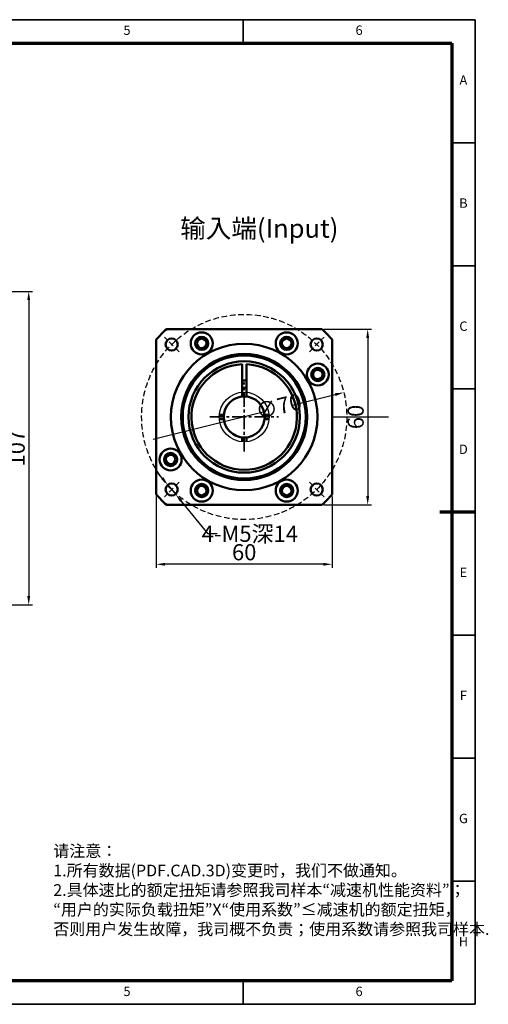
# Model space of a CAD drawing. Units: millimetres. Extents: x 2266 to 2746, y 964 to 1300.
# Drawn here: x 2586 to 2746, y 964 to 1300 of the extents above; entities that cross this region are included whole.
import ezdxf
from ezdxf.enums import TextEntityAlignment as Align

# ---------------------------------------------------------------- set-up
doc = ezdxf.new("R2010")
doc.units = ezdxf.units.MM
doc.header["$LTSCALE"] = 0.3
doc.linetypes.add('CENTER', pattern=[50.8, 31.75, -6.35, 6.35, -6.35])
doc.linetypes.add('DASHED2', pattern=[9.525, 6.35, -3.175])
for name, color, linetype, lineweight in [('1轮廓实线层', 7, 'Continuous', 70), ('2细线层', 4, 'Continuous', 35), ('3中心线层', 1, 'CENTER', 35), ('6文字层', 3, 'Continuous', 35), ('7标注层', 4, 'Continuous', 35), ('可见 (ISO)', 7, 'Continuous', 50), ('图框层', 7, 'Continuous', 70), ('细实线', 7, 'Continuous', 18)]:
    doc.layers.add(name, color=color, linetype=linetype, lineweight=lineweight)
doc.layers.add('标注线', color=7, linetype='Continuous')
doc.styles.add('1', font='txt', dxfattribs={"width": 0.667})
doc.styles.add('HC_GBDIM', font='romans', dxfattribs={"width": 0.667, "bigfont": 'gbcbig'})
doc.styles.add('仿宋0.8', font='txt', dxfattribs={"width": 0.8})
doc.dimstyles.new('1', dxfattribs={"dimtxt": 5.5, "dimasz": 3, "dimexe": 1.25, "dimexo": 0.625, "dimtad": 1, "dimtoh": 1, "dimdec": 1, "dimtxsty": '1', "dimcen": 2.5, "dimadec": 0, "dimazin": 0, "dimtfac": 1, "dimtdec": 1, "dimtmove": 0, "dimatfit": 3, "dimfxl": 1, "dimarcsym": 0})

# ---------------------------------------------------------------- blocks, each defined once
blk = doc.blocks.new('*U2')
at = {"layer": '1轮廓实线层'}
for p, q in [((272, 410), (272, 395)), ((-25, 200), (5, 200)), ((569, 200), (554, 200)), ((272, -10), (272, 5))]:
    blk.add_line(p, q, dxfattribs=at)
at = {"layer": '2细线层'}
for p, q in [((-25, -10), (-25, 410)), ((-25, 410), (569, 410)), ((74, 410), (74, 400)), ((173, 410), (173, 400)), ((272, 410), (272, 400)), ((371, 410), (371, 400)), ((470, 410), (470, 400)), ((569, 410), (569, -10)), ((-25, 357.5), (0, 357.5)), ((569, 357.5), (559, 357.5)), ((-25, 305), (0, 305)), ((569, 305), (559, 305)), ((-25, 252.5), (0, 252.5)), ((569, 252.5), (559, 252.5)), ((-25, 200), (0, 200)), ((569, 200), (559, 200)), ((-25, 147.5), (0, 147.5)), ((569, 147.5), (559, 147.5)), ((-25, 95), (0, 95)), ((569, 95), (559, 95)), ((-25, 42.5), (0, 42.5)), ((569, 42.5), (559, 42.5)), ((74, -10), (74, 0)), ((173, -10), (173, 0)), ((272, -10), (272, 0)), ((371, -10), (371, 0)), ((470, -10), (470, 0)), ((569, -10), (-25, -10))]:
    blk.add_line(p, q, dxfattribs=at)
at = {"layer": '图框层'}
for p, q in [((0, 0), (0, 400)), ((0, 400), (559, 400)), ((559, 400), (559, 0)), ((559, 0), (0, 0))]:
    blk.add_line(p, q, dxfattribs=at)
at = {"layer": '6文字层', "style": 'HC_GBDIM'}
for s, p in [('1', (24.5, 405)), ('2', (123.5, 405)), ('3', (222.5, 405)), ('4', (321.5, 405)), ('5', (420.5, 405)), ('6', (519.5, 405)), ('A', (-12.5, 383.75)), ('A', (564, 383.75)), ('B', (-12.5, 331.25)), ('B', (564, 331.25)), ('C', (-12.5, 278.75)), ('C', (564, 278.75)), ('D', (-12.5, 226.25)), ('D', (564, 226.25)), ('E', (-12.5, 173.75)), ('E', (564, 173.75)), ('F', (-12.5, 121.25)), ('F', (564, 121.25)), ('G', (-12.5, 68.75)), ('G', (564, 68.75)), ('H', (-12.5, 16.25)), ('H', (564, 16.25)), ('1', (24.5, -5)), ('2', (123.5, -5)), ('3', (222.5, -5)), ('4', (321.5, -5)), ('5', (420.5, -5)), ('6', (519.5, -5))]:
    blk.add_text(s, height=4, dxfattribs=at).set_placement(p, align=Align.MIDDLE)
blk = doc.blocks.new('*D3')
at = {"color": 0, "lineweight": -2, "transparency": 16777216}
for p, q in [((2689.33, 1193.96), (2705.64, 1193.96)), ((2704.39, 1190.96), (2704.39, 1136.96)), ((2689.33, 1133.96), (2705.64, 1133.96))]:
    blk.add_line(p, q, dxfattribs=at)
at = {"color": 0, "transparency": 16777216}
for points in [[(2704.89, 1190.96), (2703.89, 1190.96), (2704.39, 1193.96)], [(2703.89, 1136.96), (2704.89, 1136.96), (2704.39, 1133.96)]]:
    blk.add_solid(points, dxfattribs=at)
at = {"layer": 'Defpoints', "color": 0, "transparency": 16777216}
for p in [(2688.7, 1193.96), (2688.7, 1133.96), (2704.39, 1133.96)]:
    blk.add_point(p, dxfattribs=at)
at = {"color": 0, "transparency": 16777216, "insert": (2700.99, 1163.96), "char_height": 5.5, "attachment_point": 5, "rotation": 90, "style": '1'}
blk.add_mtext('60', dxfattribs=at)
blk = doc.blocks.new('*D4')
at = {"color": 0, "lineweight": -2, "transparency": 16777216}
for p, q in [((2632.24, 1136.88), (2632.24, 1112.45)), ((2692.24, 1136.88), (2692.24, 1112.45)), ((2689.24, 1113.7), (2635.24, 1113.7))]:
    blk.add_line(p, q, dxfattribs=at)
at = {"color": 0, "transparency": 16777216}
for points in [[(2635.24, 1114.2), (2635.24, 1113.2), (2632.24, 1113.7)], [(2689.24, 1113.2), (2689.24, 1114.2), (2692.24, 1113.7)]]:
    blk.add_solid(points, dxfattribs=at)
at = {"layer": 'Defpoints', "color": 0, "transparency": 16777216}
for p in [(2632.24, 1137.5), (2692.24, 1137.5), (2632.24, 1113.7)]:
    blk.add_point(p, dxfattribs=at)
at = {"color": 0, "transparency": 16777216, "insert": (2662.24, 1117.1), "char_height": 5.5, "attachment_point": 5, "style": '1'}
blk.add_mtext('60', dxfattribs=at)
blk = doc.blocks.new('*D5')
at = {"layer": '7标注层', "color": 0, "lineweight": -2, "transparency": 16777216}
for p, q in [((2678.67, 1167.99), (2693.32, 1171.59)), ((2669.68, 1165.79), (2631.17, 1156.33))]:
    blk.add_line(p, q, dxfattribs=at)
at = {"layer": '7标注层', "color": 0, "transparency": 16777216}
blk.add_solid([(2693.44, 1171.1), (2693.2, 1172.07), (2696.24, 1172.3)], dxfattribs=at)
at = {"layer": 'Defpoints', "color": 0, "transparency": 16777216}
for p in [(2696.24, 1172.3), (2628.25, 1155.62)]:
    blk.add_point(p, dxfattribs=at)
at = {"layer": '7标注层', "color": 0, "transparency": 16777216, "insert": (2674.18, 1166.89), "char_height": 5.5, "attachment_point": 5, "rotation": 13.7877, "style": '1'}
blk.add_mtext('∅70', dxfattribs=at)
blk = doc.blocks.new('*D6')
at = {"layer": '7标注层', "color": 0, "lineweight": -2, "transparency": 16777216}
for p, q in [((2634.27, 1143.12), (2632.36, 1145.43)), ((2636.18, 1140.8), (2638.81, 1137.62)), ((2649.99, 1124.1), (2640.72, 1135.31)), ((2652.99, 1124.1), (2649.99, 1124.1))]:
    blk.add_line(p, q, dxfattribs=at)
at = {"layer": '7标注层', "color": 0, "transparency": 16777216}
for points in [[(2633.88, 1142.8), (2634.65, 1143.44), (2636.18, 1140.8)], [(2641.11, 1135.63), (2640.34, 1134.99), (2638.81, 1137.62)]]:
    blk.add_solid(points, dxfattribs=at)
at = {"layer": 'Defpoints', "color": 0, "transparency": 16777216}
for p in [(2636.18, 1140.8), (2638.81, 1137.62)]:
    blk.add_point(p, dxfattribs=at)
at = {"layer": '7标注层', "color": 0, "transparency": 16777216, "insert": (2664.16, 1124.1), "char_height": 5.5, "attachment_point": 5, "style": '1'}
blk.add_mtext('4-M5深14{}{{\\H0.7x;}{}}', dxfattribs=at)
blk = doc.blocks.new('*D38')
at = {"color": 0, "lineweight": -2, "transparency": 16777216}
for p, q in [((2527.3, 1206.83), (2589.96, 1206.83)), ((2588.71, 1203.83), (2588.71, 1102.83)), ((2571.23, 1099.83), (2589.96, 1099.83))]:
    blk.add_line(p, q, dxfattribs=at)
at = {"color": 0, "transparency": 16777216}
for points in [[(2589.21, 1203.83), (2588.21, 1203.83), (2588.71, 1206.83)], [(2588.21, 1102.83), (2589.21, 1102.83), (2588.71, 1099.83)]]:
    blk.add_solid(points, dxfattribs=at)
at = {"layer": 'Defpoints', "color": 0, "transparency": 16777216}
for p in [(2526.67, 1206.83), (2570.6, 1099.83), (2588.71, 1099.83)]:
    blk.add_point(p, dxfattribs=at)
at = {"color": 0, "transparency": 16777216, "insert": (2585.3, 1153.33), "char_height": 5.5, "attachment_point": 5, "rotation": 90, "style": '1'}
blk.add_mtext('107', dxfattribs=at)

msp = doc.modelspace()

# ---------------------------------------------------------------- linework, layer by layer
at = {"color": 1, "linetype": 'DASHED2'}
for p, q in [((2639.995, 1186.211), (2634.998, 1191.208)), ((2684.495, 1186.211), (2689.492, 1191.208)), ((2639.995, 1141.711), (2634.998, 1136.713)), ((2684.495, 1141.711), (2689.492, 1136.713))]:
    msp.add_line(p, q, dxfattribs=at)
msp.add_line((2692.245, 1163.961), (2711.541, 1163.961))
msp.add_circle((2662.245, 1163.961), 35, dxfattribs=at)
msp.add_circle((2662.245, 1163.961), 8.5)
at = {"layer": '3中心线层', "ltscale": 0.5}
for p, q in [((2662.245, 1152.202), (2662.245, 1175.72)), ((2650.486, 1163.961), (2674.004, 1163.961))]:
    msp.add_line(p, q, dxfattribs=at)
at = {"layer": '可见 (ISO)'}
for p, q in [((2688.702, 1193.961), (2635.787, 1193.961)), ((2632.245, 1190.418), (2632.245, 1137.503)), ((2692.245, 1137.503), (2692.245, 1190.418)), ((2661.495, 1170.92), (2661.495, 1181.945)), ((2662.995, 1181.945), (2662.995, 1170.92)), ((2653.778, 1164.711), (2655.285, 1164.711)), ((2655.285, 1163.211), (2653.778, 1163.211)), ((2669.205, 1164.711), (2670.712, 1164.711)), ((2670.712, 1163.211), (2669.205, 1163.211)), ((2661.495, 1155.494), (2661.495, 1157.001)), ((2662.995, 1157.001), (2662.995, 1155.494)), ((2635.787, 1133.961), (2688.702, 1133.961))]:
    msp.add_line(p, q, dxfattribs=at)
for centre, radius in [((2647.745, 1189.075), 3.75), ((2676.745, 1189.075), 3.75), ((2637.496, 1188.709), 2.067), ((2647.745, 1189.075), 2.25), ((2647.745, 1189.075), 1.621), ((2676.745, 1189.075), 2.25), ((2676.745, 1189.075), 1.621), ((2686.994, 1188.709), 2.067), ((2662.245, 1163.961), 25), ((2662.245, 1163.961), 21.5), ((2662.245, 1163.961), 21), ((2662.245, 1163.961), 19), ((2687.36, 1178.461), 3.75), ((2687.36, 1178.461), 2.25), ((2687.36, 1178.461), 1.621), ((2662.245, 1163.961), 7), ((2637.13, 1149.461), 3.75), ((2637.13, 1149.461), 2.25), ((2637.13, 1149.461), 1.621), ((2647.745, 1138.846), 3.75), ((2676.745, 1138.846), 3.75), ((2637.496, 1139.212), 2.067), ((2647.745, 1138.846), 2.25), ((2647.745, 1138.846), 1.621), ((2676.745, 1138.846), 2.25), ((2676.745, 1138.846), 1.621), ((2686.994, 1139.212), 2.067)]:
    msp.add_circle(centre, radius, dxfattribs=at)
for radius, start, end in [(40, 131.40962, 138.59038), (40, 41.40962, 48.59038), (18, 92.38802, 87.61198), (12.5, 86.56019, 93.43981), (10, 85.69878, 94.30122), (40, 221.40962, 228.59038), (40, 311.40962, 318.59038)]:
    msp.add_arc((2662.245, 1163.961), radius, start, end, dxfattribs=at)

# ---------------------------------------------------------------- block references
at = {"layer": '图框层', "lineweight": 25, "xscale": 0.8, "yscale": 0.8, "zscale": 0.8}
msp.add_blockref('*U2', (2285.851, 971.538), dxfattribs=at)

# ---------------------------------------------------------------- texts
at = {"layer": '标注线', "color": 0, "lineweight": 25, "insert": (2640.402, 1231.527), "char_height": 6.4, "width": 65.47447, "attachment_point": 1, "style": '仿宋0.8'}
msp.add_mtext('{\\fKaiTi_GB2312|b0|i0|c134|p49;输入端(Input)\\P}', dxfattribs=at)
at = {"layer": '细实线', "color": 0, "lineweight": 25, "insert": (2597.096, 1002.012), "char_height": 4, "attachment_point": 4, "style": '仿宋0.8'}
msp.add_mtext('请注意：\\P1.所有数据(PDF.CAD.3D)变更时，我们不做通知。\\P2.具体速比的额定扭矩请参照我司样本“减速机性能资料”；\\P“用户的实际负载扭矩”X“使用系数”≤减速机的额定扭矩，\\P否则用户发生故障，我司概不负责；使用系数请参照我司样本.', dxfattribs=at)

# ---------------------------------------------------------------- dimensions: what is measured, and where the dimension line sits
dim = msp.add_linear_dim(base=(2588.705, 1099.832), p1=(2526.673, 1206.832), p2=(2570.601, 1099.832), angle=90, dimstyle='1')
dim.commit()
dim.dimension.update_dxf_attribs({"geometry": '*D38', "text_midpoint": (2588.705, 1153.332), "dimtype": 160})
dim = msp.add_linear_dim(base=(2704.394, 1133.961), p1=(2688.702, 1193.961), p2=(2688.702, 1133.961), angle=90, dimstyle='1')
dim.commit()
dim.dimension.update_dxf_attribs({"geometry": '*D3', "text_midpoint": (2700.988, 1163.961)})
dim = msp.add_linear_dim(base=(2632.245, 1113.696), p1=(2692.245, 1137.503), p2=(2632.245, 1137.503), dimstyle='1')
dim.commit()
dim.dimension.update_dxf_attribs({"geometry": '*D4', "text_midpoint": (2662.245, 1113.696), "dimtype": 160})
at = {"layer": '7标注层'}
dim = msp.add_diameter_dim_2p(p1=(2628.253, 1155.619), p2=(2696.236, 1172.302), dimstyle='1', override={"dimgap": 0.625, "dimtad": 0, "dimjust": 0, "dimtih": 0, "dimtoh": 1, "dimdec": 2, "dimse1": 0, "dimse2": 0, "dimsd1": 0, "dimsd2": 0, "dimtix": 0, "dimtofl": 1, "dimatfit": 0}, dxfattribs=at)
dim.commit()
dim.dimension.update_dxf_attribs({"geometry": '*D5', "text_midpoint": (2674.179, 1166.889), "dimtype": 163})
dim = msp.add_diameter_dim_2p(p1=(2636.179, 1140.805), p2=(2638.813, 1137.619), text='4-M5深14{}{{\\H0.7x;}{}}', dimstyle='1', override={"dimtad": 0, "dimtoh": 1, "dimlfac": 1, "dimtix": 0, "dimtofl": 1, "dimtmove": 0}, dxfattribs=at)
dim.commit()
dim.dimension.update_dxf_attribs({"geometry": '*D6', "text_midpoint": (2664.16, 1124.1), "dimtype": 163})

doc.saveas('drawing.dxf')
